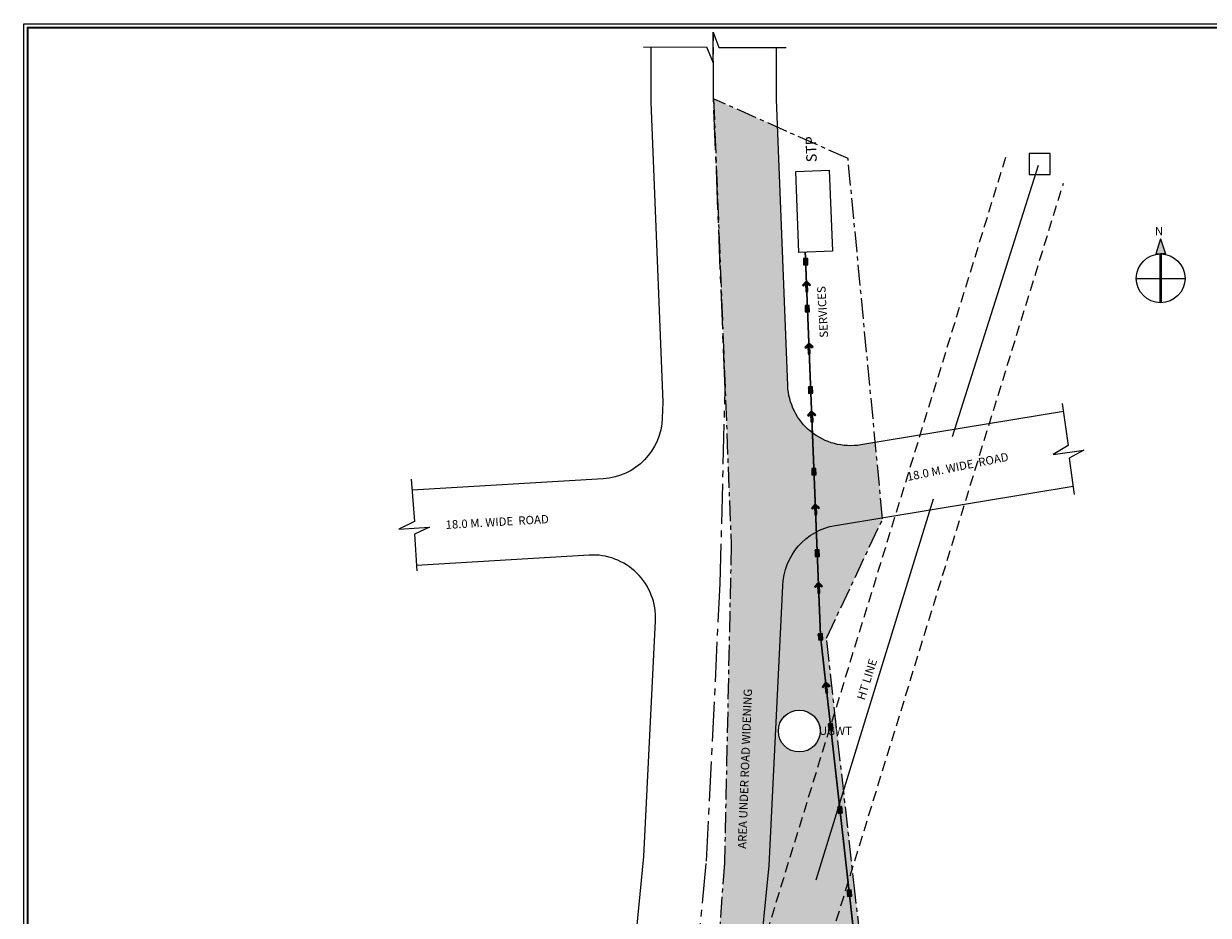
# Model space of a CAD drawing. Units: millimetres. Extents: x 5605 to 8158, y 1432 to 2736.
# Drawn here: x 7602 to 7885, y 2006 to 2219 of the extents above; entities that cross this region are included whole.
import ezdxf

# ---------------------------------------------------------------- set-up
doc = ezdxf.new("R2010")
doc.units = ezdxf.units.MM
for name, pattern in [('CENTER', [2, 1.25, -0.25, 0.25, -0.25]), ('CENTER2', [28.575000000000003, 19.05, -3.175, 3.175, -3.175]), ('HIDDEN', [0.375, 0.25, -0.125]), ('PHANTOM2', [1.25, 0.625, -0.125, 0.125, -0.125, 0.125, -0.125])]:
    doc.linetypes.add(name, pattern=pattern)
for name, color, linetype in [('block', 7, 'Continuous'), ('CHAMBER', 7, 'Continuous'), ('DIM_12', 32, 'Continuous'), ('TITEL', 7, 'Continuous'), ('TITLE', 7, 'Continuous')]:
    doc.layers.add(name, color=color, linetype=linetype)
for name, color, linetype, lineweight in [('FENCING LINE', 1, 'FENCELINE1', 35), ('Hatch_RD_Wide', 252, 'Continuous', 15), ('land Boundary', 26, 'Continuous', 60), ('open green', 94, 'Continuous', 18), ('ROAD', 1, 'Continuous', 35), ('ROADTEXT', 1, 'Continuous', 40), ('SLOP @ 16', 135, 'Continuous', 13), ('TEXT', 7, 'Continuous', 0), ('wallhatch', 252, 'Continuous', 9)]:
    doc.layers.add(name, color=color, linetype=linetype, lineweight=lineweight)
doc.layers.add('SEWER 300 MM PIPE', color=7, linetype='CENTER', lineweight=30, true_color=0x0fff0f)
doc.styles.add('ROMANT', font='arial.ttf')
doc.styles.get("Standard").update_dxf_attribs({"font": 'Times New Roman'})
doc.styles.add('style1', font='Arial')
doc.linetypes.add('FENCELINE1', pattern='A,0.25,-0.1,[133,ltypeshp.shx,S=0.1,R=0,X=-0.1,Y=0],-0.1,1', length=1.45)

# ---------------------------------------------------------------- blocks, each defined once
blk = doc.blocks.new('A$C6963543B')
at = {"layer": 'open green'}
h = blk.add_hatch(color=0, dxfattribs=at)
h.dxf.hatch_style = 1
h.paths.add_polyline_path([(9.103907168628211, 23.82996882062798), (10.88886809297219, 18.20780775376625), (9.103907168628211, 18.20780775376625), (7.318946244284234, 18.20780775376625)])
at = {"layer": 'DIM_12', "color": 0}
for points in [[(9.103907168628211, 23.82996882062798), (7.318946244284234, 18.20780775376625), (9.103907168628211, 18.20780775376625)], [(9.103907168628211, 23.82996882062798), (10.88886809297219, 18.20780775376625), (9.103907168628211, 18.20780775376625)], [(9.103907168628211, 0), (9.103907168628211, 18.20780775376625)], [(9.103907168628211, 0), (9.103907168628211, 18.20780775376625)], [(3.29174508806318e-06, 9.103903876883123), (18.20781104551133, 9.103903876883123)]]:
    blk.add_lwpolyline(points, dxfattribs=at)
at = {"layer": 'DIM_12', "color": 0, "const_width": 1}
blk.add_lwpolyline([(9.103907168628211, 18.20780775376579), (9.103907168628211, 0)], dxfattribs=at)
at = {"layer": 'DIM_12', "color": 0}
blk.add_circle((9.103907168628211, 9.103903876883123), 9.103903876883123, dxfattribs=at)
blk = doc.blocks.new('LAYOUT')
at = {"layer": 'Hatch_RD_Wide', "lineweight": 5}
h = blk.add_hatch(dxfattribs=at)
h.set_pattern_fill('ANSI33', color=251, scale=12, style=0)
h.set_pattern_definition([(45, (-7492.782450303892, -3990.563762966361), (-2.121320343559642, 2.121320343559643), []), (45, (-7490.661129963892, -3990.563762966361), (-2.121320343559642, 2.121320343559643), [1.5, -0.75])])
edge = h.paths.add_edge_path()
edge.add_line((49.84000286394803, 28.96414244264633), (-3.360662665816562, 30.07685029495678))
edge.add_line((-3.360662665816562, 30.07685029495678), (-5.039356955709081, 30.21326782619644))
edge.add_line((-5.0393569557109, 30.21326782619644), (-5.458336083165705, 30.17505112988147))
edge.add_arc((-3.749226813049972, 46.98641750380375), 16.89802041232788, 184.4735031699693, 264.19503127794064, ccw=False)
edge.add_line((-20.59576759342781, 45.66840476089737), (-30.88552425276794, 363.1464361767198))
edge.add_line((-30.88552425276976, 363.1464361767198), (-30.86066281966669, 426.4454695109021))
edge.add_line((-30.86066281966669, 426.4454695109021), (-27.75350266140413, 474.9289216840521))
edge.add_line((-27.75350266140413, 474.9289216840521), (-22.52580944228066, 528.363688751298))
edge.add_line((-22.52580944227884, 528.363688751298), (-19.56605904386015, 553.198788869337))
edge.add_line((-19.56605904386015, 553.198788869337), (-17.11733911672127, 578.0338889873769))
edge.add_line((-17.11733911672127, 578.0338889873769), (-13.81670449418743, 644.8441384476387))
edge.add_arc((1.179479239477587, 644.5057992299967), 15.00000000000023, 99.39985051506648, 178.7075297747065, ccw=False)
edge.add_line((-1.270371584574605, 659.3043880458231), (9.977388143712233, 661.1664124443664))
edge.add_line((9.977388143712233, 661.1664124443664), (8.251470243203585, 679.1256761225955))
edge.add_line((8.251470243203585, 679.1256761225955), (4.770506316652245, 678.5494156122118))
edge.add_arc((2.320655492596416, 693.3480044280373), 15.00000000000003, 182.2824062260077, 279.39985051507904, ccw=False)
edge.add_line((-12.66744457611094, 692.7506298969697), (-15.12615029512563, 754.4394456056102))
edge.add_line((-15.12615029512563, 754.4394456056102), (-30.38967685936768, 761.2100934211735))
edge.add_line((-30.38967685936768, 761.2100934211735), (-26.17457099407147, 654.7854557387022))
edge.add_line((-26.17457099407147, 654.7854557387022), (-27.7891455967474, 578.5884093913223))
edge.add_line((-27.7891455967474, 578.5884093913223), (-39.26098487910895, 427.4985826942871))
edge.add_line((-39.26098487910895, 427.4985826942871), (-24.391781963428, 33.93209727236126))
edge.add_line((-24.391781963428, 33.93209727236126), (-23.96774236536476, 22.52112890946955))
edge.add_line((-23.96774236536476, 22.52112890946955), (-23.75486861694299, 17.07391403846714))
edge.add_line((-23.75486861694299, 17.07391403846714), (51.57205422256629, 10.32409469011372))
edge.add_line((51.57205422256629, 10.32409469011372), (49.84000286394803, 28.96414244264633))
at = {"layer": 'open green', "lineweight": 5}
h = blk.add_hatch(dxfattribs=at)
h.set_pattern_fill('GRASS', color=251, scale=0.08, angle=25, style=0)
h.set_pattern_definition([(115, (0, 0), (-1.909455405209634, 0.6949849311550168), [0.381, -2.4926819584]), (70, (0, 0), (-1.909455405436966, 0.6949849312377591), [0.3809999999999999, -1.651]), (160, (0, 0), (-0.6949849312377591, -1.909455405436966), [0.3809999999999999, -1.651])])
edge = h.paths.add_edge_path()
edge.add_arc((-9.91457071896184, 610.1851074006549), 5, 0, 360)
edge = h.paths.add_edge_path()
edge.add_line((3.451233197090914, 571.1840723589025), (-3.412316039624784, 632.3832164041819))
edge.add_line((-3.412316039624784, 632.3832164041819), (10.00731475006069, 660.8550072412295))
edge.add_line((10.00731475006069, 660.8550072412295), (9.977388143712233, 661.1664124443664))
edge.add_line((9.977388143712233, 661.1664124443664), (-1.270371584573702, 659.3043880458231))
edge.add_arc((1.179479239477137, 644.5057992299961), 15.00000000000069, 99.39985051506451, 178.7075297747044)
edge.add_line((-13.81670449418743, 644.8441384476387), (-17.11733911672127, 578.0338889873769))
edge.add_line((-17.11733911672127, 578.0338889873769), (-19.56605904386015, 553.198788869337))
edge.add_line((-19.56605904386015, 553.198788869337), (-22.52580944227884, 528.363688751298))
edge.add_line((-22.52580944227884, 528.363688751298), (-24.59576334723715, 507.2056941798642))
edge.add_line((-24.59576334723715, 507.2056941798642), (-10.54012482773942, 508.2338503125852))
edge.add_line((-10.54012482773942, 508.2338503125852), (-12.14511494409453, 530.1752269040012))
edge.add_line((-12.14511494409453, 530.1752269040012), (3.812249849665022, 531.3424924431697))
edge.add_line((3.812249849665022, 531.3424924431697), (5.430917798581518, 509.2141299805359))
edge.add_arc((4.302363668453905, 501.7995250972412), 7.500000000000339, 23.605957025307475, 81.3456101794057, ccw=False)
edge.add_line((11.17477192174374, 504.8028573799097), (3.451233197090914, 571.1840723589025))
at = {"layer": 'FENCING LINE', "color": 251, "lineweight": 5}
blk.add_lwpolyline([(45.0217534253261, 743.1487697705411), (50.0217534253261, 743.1487697705411), (50.0217534253261, 748.1487697705411), (45.0217534253261, 748.1487697705411)], close=True, dxfattribs=at)
blk.add_lwpolyline([(45.0217534253261, 743.1487697705411), (50.0217534253261, 743.1487697705411), (50.0217534253261, 748.1487697705411), (45.0217534253261, 748.1487697705411)], close=True, dxfattribs=at)
blk.add_lwpolyline([(26.72505064384495, 680.5673988725125), (47.23855342756542, 745.3642613016114)], dxfattribs=at)
at = {"layer": 'FENCING LINE', "color": 251, "linetype": 'CENTER2', "lineweight": 5, "ltscale": 5}
blk.add_lwpolyline([(-47.98890562678025, 438.0750773040231), (26.72505064384495, 680.5673988725125)], dxfattribs=at)
at = {"layer": 'land Boundary', "color": 251, "linetype": 'CENTER', "lineweight": 13, "ltscale": 4}
blk.add_lwpolyline([(14.80282825241738, 473.6209347110166), (3.451233197090914, 571.1840723589025), (-3.412316039624784, 632.3832164041819), (10.00731475006069, 660.8550072412295), (1.732343747427876, 746.961296608883), (-30.38967685936768, 761.2100934211735), (-26.17457099407147, 654.7854557387022), (-27.7891455967474, 578.5884093913223), (-39.26098487910895, 427.4985826942871), (-24.391781963428, 33.93209727236126), (-23.96774236536476, 22.52112890947183), (-23.75486861694299, 17.07391403846714), (51.57205422256629, 10.32409469011372), (50.49579827086018, 21.90658168386972), (50.19040483885146, 25.19317484847352), (43.82363105620971, 93.71133208873334), (36.35738689408026, 175.9659083268439), (32.2385791423967, 225.7792103224415), (26.97329244502725, 298.9768268478069), (18.91175310837571, 405.264419743326), (30.4344934392866, 406.8250937215839)], close=True, dxfattribs=at)
at = {"layer": 'open green', "color": 1, "lineweight": 20, "true_color": 0xf51e0a}
blk.add_lwpolyline([(-9.987995734087235, 724.4926679831501), (-10.7611336780501, 743.8906641617245), (-2.767233311709788, 744.2092737560647), (-1.994095367748741, 724.8112775774903)], close=True, dxfattribs=at)
blk.add_circle((-9.91457071896184, 610.1851074006549), 5, dxfattribs=at)
at = {"layer": 'ROAD', "color": 251, "lineweight": 5}
for points in [[(-47.15909654871939, 773.5305985940763), (-32.10672267620066, 773.6305287421569), (-30.50881829311948, 769.7832919240632), (-30.50881829311948, 777.1779885492856), (-29.11065449485068, 773.4806402366744), (-13.00905989580679, 773.4806402366744)], [(52.90774786031943, 688.4613534487121), (54.35247432180586, 678.3771733696035), (50.75003944178934, 676.2850470619446), (58.0799304146185, 677.2618973603544), (54.59968442201534, 675.3875616426872), (55.76065611589547, 666.6760979183732)], [(-102.6291184456077, 670.3887307635327), (-101.8803669489353, 660.2291395506622), (-105.6179795412791, 658.3893619386904), (-98.23830709068898, 658.8605017280056), (-101.8390618254598, 657.2296087543314), (-101.2791193653447, 648.4589805022965)]]:
    blk.add_lwpolyline(points, dxfattribs=at)
at = {"layer": 'ROAD', "color": 251, "linetype": 'CENTER2', "lineweight": 5, "ltscale": 0.5}
blk.add_lwpolyline([(-34.74308647275939, 19.11693905403081), (-39.89030412679131, 177.9281317937107), (-42.54096264792861, 259.7110035472792), (-45.88561970127375, 362.9063629917841), (-45.8604742323605, 426.9285723486905), (-42.70671202828999, 476.1391927217142), (-37.43913110027825, 529.9816712486677), (-34.4787072905001, 554.8224219237768), (-32.08096056414615, 579.1405480380567), (-28.80665105272965, 645.4179341426429), (-27.64569530770677, 691.9061359415159), (-30.38967685936768, 760.7525094376056), (-30.38967685936768, 776.8629271955319)], dxfattribs=at)
at = {"layer": 'ROAD', "color": 251, "lineweight": 5}
for points in [[(-45.38967685936768, 773.5423454702218), (-45.38967685936768, 760.4537036464758), (-42.53241517555762, 688.7651367387466), (-42.65435739970417, 684.9410150873696, -0.3876811642645007), (-56.75398018618034, 670.4456774593496), (-102.4325970836926, 667.7221895806065)], [(53.17966551925383, 686.563370188574), (4.770506316644969, 678.5494156122109, -0.4510837296178534), (-12.66744457611094, 692.7506298969697), (-15.38967685936768, 761.051315228759), (-15.38967685936768, 773.4806402366744)], [(-8.541863096817906, 30.83118558959086), (-8.541863096817906, 30.83118558959086, -0.3134541577734953), (-20.59576759342781, 45.66840476089737), (-24.89817643556307, 178.4140405196172), (-27.54883495670038, 260.1969122731857), (-30.88552425276976, 363.1464361767198), (-30.86066281966669, 426.4454695109021), (-27.75350266140413, 474.9289216840521), (-22.52580944227884, 528.363688751298), (-19.56605904386015, 553.198788869337), (-17.11733911672127, 578.0338889873769), (-13.81670449418743, 644.8441384476387, -0.3605529810110791), (-1.270371584570967, 659.304388045824), (55.49080033158134, 668.7009869731605)], [(-101.8438555650027, 42.98279712533576), (-67.80800729855036, 38.54998282543011, 0.4624714199047455), (-50.87864694935706, 53.9102698451984), (-54.88243181801954, 177.4422230678051), (-57.53309033915684, 259.2250948213727), (-60.88571514977775, 362.6662898068494), (-60.86028564505068, 427.4116751864799), (-57.65992139517584, 477.3494637593735), (-52.35245275827947, 531.5996537460001), (-49.39135553714186, 556.4460549781684), (-47.04458201156558, 580.2472070887575), (-44.26560416645043, 636.4982691756209, 0.446486079115911), (-60.1400894567887, 652.2118225402978), (-101.3618015172524, 649.7540678891623)]]:
    blk.add_lwpolyline(points, format="xyb", dxfattribs=at)
at = {"layer": 'ROAD', "color": 251, "linetype": 'HIDDEN', "lineweight": 5, "ltscale": 10}
for points in [[(-55.15640910262118, 440.2834463682461), (39.52774586651685, 747.5912332969942)], [(-40.82140215094114, 435.8667082398001), (53.21114595645486, 741.0596337886723)]]:
    blk.add_lwpolyline(points, dxfattribs=at)
at = {"layer": 'TITLE', "color": 251, "lineweight": 5, "xscale": 0.6403341315916179, "yscale": 0.6403341315916179, "zscale": 0.6403341315916179}
blk.add_blockref('A$C6963543B', (70.5816331239821, 712.4954333002447), dxfattribs=at)
at = {"layer": 'ROADTEXT', "color": 251, "lineweight": 5, "insert": (3.777778570476585, 618.0299935657299, -96.2624), "char_height": 2, "width": 292.7896779989345, "attachment_point": 1, "rotation": 72.44074388469753}
blk.add_mtext('{\\fArial|b0|i0|c0|p34;HT LINE}', dxfattribs=at)
at = {"layer": 'TEXT', "color": 251, "lineweight": 5, "attachment_point": 1, "style": 'style1'}
for s, insert, char_height, width, rotation in [('\\pi9.5884;STP', (-7.257913258656117, 722.066400217212), 2.5, 25.66034494347931, 92.28240622604504), ('SERVICES', (-5.006376564842867, 704.0973866962026), 2, 10.29120821505975, 93.11013322219908), ('18.0 M. WIDE  ROAD', (15.62600466755794, 671.8762070218877), 2, 81.48670929766493, 11.392608335052756), ('18.0 M. WIDE  ROAD', (-94.47703348815958, 660.4542405388725), 2, 81.48670929766493, 3.2395148463512036), ('AREA UNDER ROAD WIDENING', (-24.61484575347822, 582.0954914305917), 2, 75.0600931160316, 87.85924425694229)]:
    blk.add_mtext(s, dxfattribs=dict(at, insert=insert, char_height=char_height, width=width, rotation=rotation))
at = {"layer": 'TEXT', "color": 251, "lineweight": 5, "insert": (-22.61456998822723, 611.2467436119973), "char_height": 2, "width": 25.66034494347932, "attachment_point": 1, "style": 'style1'}
blk.add_mtext('\\pi8.7006;UGWT', dxfattribs=at)
at = {"layer": 'TITLE', "color": 251, "lineweight": 5, "style": 'ROMANT'}
blk.add_text('N', height=2, dxfattribs=at).set_placement((75.05259569151349, 728.6008345668638, -3.675072205322024))
blk = doc.blocks.new('A$C218245FD')
at = {"layer": 'wallhatch', "linetype": 'ByBlock', "true_color": 0x828282}
h = blk.add_hatch(dxfattribs=at)
h.set_pattern_fill('STEEL', color=8, scale=0.8, style=0)
h.set_pattern_definition([(45, (5.284367896935146, -17.69212118102969), (-0.07071067811865475, 0.07071067811865477), []), (45, (5.284367896935146, -17.64212118102969), (-0.07071067811865475, 0.07071067811865477), [])])
h.paths.add_polyline_path([(-0.2249999999999996, -0.4499999999999993), (0.2250000000000005, -0.4499999999999993), (0.2250000000000005, 0.4499999999999993), (-0.2249999999999996, 0.4499999999999993)], flags=16)
h.paths.add_polyline_path([(-0.4249999999999998, -0.6499999999999986), (0.4250000000000007, -0.6499999999999986), (0.4250000000000007, 0.6499999999999986), (-0.4249999999999998, 0.6499999999999986)])
at = {"layer": 'CHAMBER', "linetype": 'ByBlock'}
for p, q in [((-0.2249999999999996, 0.4499999999999993), (0.2250000000000005, -0.4499999999999993)), ((0.2250000000000005, 0.4499999999999993), (-0.2249999999999996, -0.4499999999999993))]:
    blk.add_line(p, q, dxfattribs=at)
for points in [[(-0.4249999999999998, -0.6499999999999986), (0.4250000000000007, -0.6499999999999986), (0.4250000000000007, 0.6499999999999986), (-0.4249999999999998, 0.6499999999999986)], [(-0.2249999999999996, -0.4499999999999993), (0.2250000000000005, -0.4499999999999993), (0.2250000000000005, 0.4499999999999993), (-0.2249999999999996, 0.4499999999999993)]]:
    blk.add_lwpolyline(points, close=True, dxfattribs=at)
blk = doc.blocks.new('*U59')
h = blk.add_hatch(color=5)
h.set_gradient(color1=(0, 0, 255), rotation=180, one_color=1, tint=1)
h.paths.add_polyline_path([(-1.150069891122123e-16, 1.354940719858038e-16), (0.4397447489463183, 0.296436427879806), (0.5138538559162698, 0.1865002406432263), (0.2939814814431106, 0.0382820267033234), (0.9994884425681463, -0.09905511431875119), (0.9636613623015182, -0.2831004085252823), (0.2581544011764824, -0.1457632675032076), (0.4063726151163853, -0.3656356419763669), (0.2964364278798057, -0.4397447489463182)])
at = {"color": 0, "linetype": 'Continuous'}
blk.add_lwpolyline([(-1.150069891122123e-16, 1.354940719858038e-16), (0.4397447489463183, 0.296436427879806), (0.5138538559162698, 0.1865002406432263), (0.2939814814431106, 0.0382820267033234), (0.9994884425681463, -0.09905511431875119), (0.9636613623015182, -0.2831004085252823), (0.2581544011764824, -0.1457632675032076), (0.4063726151163853, -0.3656356419763669), (0.2964364278798057, -0.4397447489463182)], close=True, dxfattribs=at)
blk = doc.blocks.new('*U60')
h = blk.add_hatch(color=5)
h.set_gradient(color1=(0, 0, 255), rotation=180, one_color=1, tint=1)
h.paths.add_polyline_path([(-1.244369913834419e-16, 1.268884796322657e-16), (0.4173298956827482, 0.3272396036078555), (0.4991397965847121, 0.2229071296871684), (0.290474848743338, 0.05928732788324069), (1.004020618896833, -0.02704920202186509), (0.9814980458781101, -0.2131915768445161), (0.2679522757246146, -0.1268550469394102), (0.4315720775285423, -0.3355199947807845), (0.3272396036078553, -0.4173298956827481)])
at = {"color": 0, "linetype": 'Continuous'}
blk.add_lwpolyline([(-1.244369913834419e-16, 1.268884796322657e-16), (0.4173298956827482, 0.3272396036078555), (0.4991397965847121, 0.2229071296871684), (0.290474848743338, 0.05928732788324069), (1.004020618896833, -0.02704920202186509), (0.9814980458781101, -0.2131915768445161), (0.2679522757246146, -0.1268550469394102), (0.4315720775285423, -0.3355199947807845), (0.3272396036078553, -0.4173298956827481)], close=True, dxfattribs=at)

msp = doc.modelspace()

# ---------------------------------------------------------------- linework, layer by layer
at = {"layer": 'open green', "color": 0, "const_width": 0.4615594861787124}
msp.add_lwpolyline([(7602.466202755378, 2217.931825261181), (8157.43776232558, 2217.931825261181), (8157.43776232558, 1433.123559202309), (7602.466202755378, 1433.123559202309)], close=True, dxfattribs=at)
at = {"layer": 'SEWER 300 MM PIPE', "linetype": 'PHANTOM2', "ltscale": 3, "const_width": 0.4}
msp.add_lwpolyline([(7805.492609876212, 1951.44005855298), (7791.927970164859, 2072.389775818299), (7788.267370846385, 2164.234047782454)], dxfattribs=at)
at = {"layer": 'TITEL', "lineweight": 15}
msp.add_lwpolyline([(7601.543083783021, 2218.854944233539), (8158.360881297938, 2218.854944233539), (8158.360881297938, 1432.200440229952), (7601.543083783021, 1432.200440229952)], close=True, dxfattribs=at)

# ---------------------------------------------------------------- block references
at = {"layer": 'block'}
msp.add_blockref('LAYOUT', (7796.760245223695, 1439.681789363204), dxfattribs=at)
at = {"layer": 'CHAMBER', "linetype": 'ByBlock', "extrusion": (0, 0, -1), "yscale": 1.187999999999997}
for p, xscale, zscale, rotation in [((-7788.35555986533, 2162.021389270682), -1.187999999999998, -1.187999999999998, 179.4665025727484), ((-7788.741972665779, 2150.788948603912), -1.187999999999998, -1.187999999999998, 179.4665025727484), ((-7789.538472040549, 2131.317268817023), -1.187999999999998, -1.187999999999998, 179.4665025727484), ((-7790.334971415319, 2111.845589030133), -1.187999999999998, -1.187999999999998, 179.4665025727484), ((-7791.131470790089, 2092.373909243243), -1.187999999999997, -1.187999999999997, 179.4665025727484), ((-7791.927970164859, 2072.389775818299), -1.187999999999998, -1.187999999999998, 174.5146453835411), ((-7794.369997412578, 2050.890314617566), -1.187999999999998, -1.187999999999998, 174.5146453835411), ((-7796.599044214538, 2031.014919015096), -1.187999999999998, -1.187999999999998, 174.5146453835411), ((-7798.828091016497, 2011.139523412626), -1.187999999999998, -1.187999999999998, 174.5146453835411)]:
    msp.add_blockref('A$C218245FD', p, dxfattribs=dict(at, xscale=xscale, zscale=zscale, rotation=rotation))
at = {"layer": 'SLOP @ 16', "xscale": -2.591999999999997, "yscale": 2.591999999999998, "zscale": 2.591999999999998, "rotation": 85.38335558225536}
for name, p in [('*U60', (7788.538815195605, 2157.423521291053)), ('*U60', (7789.13077882877, 2142.57118040717)), ('*U60', (7789.777688822953, 2126.340237801076)), ('*U60', (7790.662120719837, 2104.149881358277)), ('*U60', (7791.408392756583, 2085.425949581248)), ('*U59', (7793.144745757899, 2061.540341768803))]:
    msp.add_blockref(name, p, dxfattribs=at)

doc.saveas('drawing.dxf')
